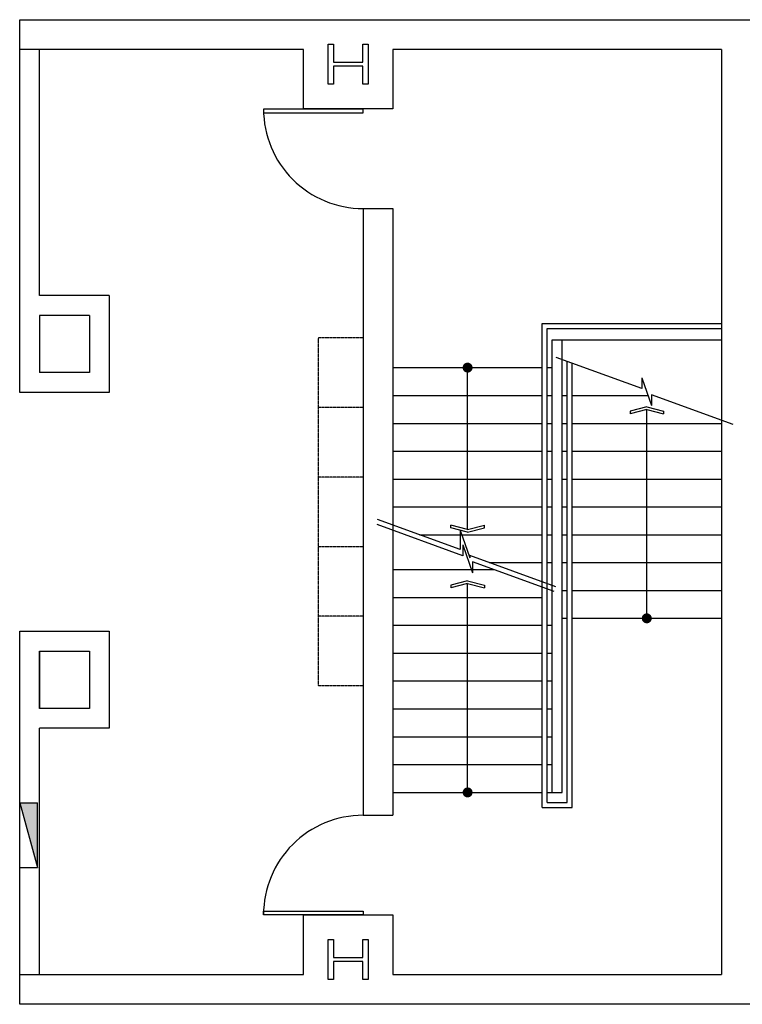
# Model space of a CAD drawing. Units: millimetres. Extents: x 6944261 to 9566978, y 781066 to 1356862.
# Drawn here: x 7202611 to 7209871, y 1082166 to 1092064 of the extents above; entities that cross this region are included whole.
import ezdxf

# ---------------------------------------------------------------- set-up
doc = ezdxf.new("R2010")
doc.units = ezdxf.units.MM
doc.header["$MEASUREMENT"] = 0
doc.linetypes.add('DASHED2', pattern=[0.325, 0.2, -0.125])
for name, color, linetype in [('COL', 7, 'CONTINUOUS'), ('Dor', 4, 'CONTINUOUS'), ('FT', 3, 'CONTINUOUS'), ('FUR', 2, 'CONTINUOUS'), ('STR', 5, 'CONTINUOUS'), ('WALL', 5, 'CONTINUOUS')]:
    doc.layers.add(name, color=color, linetype=linetype)

# ---------------------------------------------------------------- blocks, each defined once
blk = doc.blocks.new('FT1')
at = {"layer": 'FT'}
for p, q in [((650, 180), (0, 0)), ((0, 180), (0, 0)), ((0, 180), (650, 180)), ((650, 180), (650, 0)), ((0, 0), (650, 0))]:
    blk.add_line(p, q, dxfattribs=at)
blk.add_solid([(0, 0), (650, 180), (0, 0), (650, 0)], dxfattribs=at)

msp = doc.modelspace()

# ---------------------------------------------------------------- linework, layer by layer
at = {"layer": 'COL'}
for p, q in [((7202611.4, 1092063.5), (7211611.1, 1092063.5)), ((7202611.4, 1091763.5), (7202611.4, 1092063.5)), ((7205461.4, 1091763.5), (7202611.4, 1091763.5)), ((7205461.4, 1091166), (7205461.4, 1091763.5)), ((7209661.4, 1091763.5), (7206361.4, 1091763.5)), ((7206361.4, 1091763.5), (7206361.4, 1091166)), ((7209661.4, 1091763.5), (7209661.4, 1082466)), ((7206361.4, 1091166), (7205461.4, 1091166)), ((7206061.4, 1090165.5), (7206361.4, 1090165.5)), ((7206061.4, 1090165.5), (7206061.4, 1084066)), ((7206361.4, 1090165.5), (7206361.4, 1084066)), ((7206061.4, 1084066), (7206361.4, 1084066)), ((7205461.4, 1083066), (7206361.4, 1083066)), ((7205461.4, 1082466), (7205461.4, 1083066)), ((7206361.4, 1083066), (7206361.4, 1082466)), ((7202611.4, 1082166), (7202611.4, 1082466)), ((7202611.4, 1082466), (7205461.4, 1082466)), ((7206361.4, 1082466), (7209661.4, 1082466)), ((7236211.4, 1082166), (7202611.4, 1082166))]:
    msp.add_line(p, q, dxfattribs=at)
for points in [[(7205711.4, 1091416, 0), (7205711.4, 1091616, 0), (7205711.4, 1091816, 0), (7205765.6, 1091816, 0), (7205765.6, 1091636.5, 0), (7205911.4, 1091636.5, 0), (7206057.4, 1091636.5, 0), (7206057.4, 1091816, 0), (7206111.4, 1091816, 0), (7206111.4, 1091616, 0), (7206111.4, 1091416, 0), (7206057.4, 1091416, 0), (7206057.4, 1091595.3, 0), (7205911.4, 1091595.3, 0), (7205765.6, 1091595.3, 0), (7205765.6, 1091416, 0)], [(7205711.4, 1082416, 0), (7205711.4, 1082616, 0), (7205711.4, 1082816, 0), (7205765.6, 1082816, 0), (7205765.6, 1082636.5, 0), (7205911.4, 1082636.5, 0), (7206057.4, 1082636.5, 0), (7206057.4, 1082816, 0), (7206111.4, 1082816, 0), (7206111.4, 1082616, 0), (7206111.4, 1082416, 0), (7206057.4, 1082416, 0), (7206057.4, 1082595.3, 0), (7205911.4, 1082595.3, 0), (7205765.6, 1082595.3, 0), (7205765.6, 1082416, 0)]]:
    msp.add_polyline3d(points, close=True, dxfattribs=at)
at = {"layer": 'Dor', "linetype": 'Continuous', "flags": 128}
for points in [[(7205061.1, 1091165.5), (7205061.1, 1091128.6), (7206061.1, 1091128.6), (7206061.1, 1091165.5)], [(7205061.1, 1083066), (7205061.1, 1083102.9), (7206061.1, 1083102.9), (7206061.1, 1083066)]]:
    msp.add_lwpolyline(points, close=True, dxfattribs=at)
at = {"layer": 'Dor', "color": 14, "linetype": 'Continuous', "ltscale": 0.5}
for centre, start, end in [((7206061.1, 1091165.5), 180, 270.01432), ((7206061.1, 1083066), 89.98568, 180)]:
    msp.add_arc(centre, 1000, start, end, dxfattribs=at)
at = {"layer": 'FUR', "color": 5, "linetype": 'DASHED2'}
for p, q in [((7205611.4, 1088866), (7205611.4, 1085366)), ((7206061.4, 1088866), (7205611.4, 1088866)), ((7206061.4, 1088166), (7205611.4, 1088166)), ((7206061.4, 1087466), (7205611.4, 1087466)), ((7206061.4, 1086766), (7205611.4, 1086766)), ((7206061.4, 1086066), (7205611.4, 1086066)), ((7206061.4, 1085366), (7205611.4, 1085366))]:
    msp.add_line(p, q, dxfattribs=at)
at = {"layer": 'STR', "linetype": 'Continuous'}
for p, q in [((7207861.4, 1084146), (7207861.4, 1089011)), ((7207861.4, 1089011), (7209661.4, 1089011)), ((7207911.4, 1084196), (7207911.4, 1088961)), ((7207911.4, 1088961), (7209661.4, 1088961)), ((7207961.4, 1084296), (7207961.4, 1088846)), ((7207961.4, 1088846), (7209661.4, 1088846)), ((7208061.4, 1084296), (7208061.4, 1088846)), ((7208862.8, 1088354.8), (7208002.3, 1088668.1)), ((7208111.4, 1084196), (7208111.4, 1088628.4)), ((7206361.4, 1088566), (7207861.4, 1088566)), ((7207911.4, 1088566), (7207961.4, 1088566)), ((7208161.4, 1084146), (7208161.4, 1088610.2)), ((7208862.8, 1088463.8), (7208862.8, 1088354.8)), ((7208862.8, 1088463.8), (7208960, 1088184.9)), ((7206361.4, 1088286), (7207861.4, 1088286)), ((7207911.4, 1088286), (7207961.4, 1088286)), ((7208061.4, 1088286), (7208111.4, 1088286)), ((7208161.4, 1088286), (7208924.8, 1088286)), ((7209781, 1087994.9), (7208960, 1088293.7)), ((7208960, 1088293.7), (7208960, 1088184.9)), ((7208911.4, 1088172.6), (7208743, 1088129.5)), ((7208911.4, 1088146), (7208743, 1088102.9)), ((7208911.4, 1088172.6), (7209079.8, 1088129.5)), ((7208911.4, 1088146), (7209079.8, 1088102.9)), ((7208743, 1088129.5), (7208743, 1088102.9)), ((7206361.4, 1088006), (7207861.4, 1088006)), ((7207911.4, 1088006), (7207961.4, 1088006)), ((7208061.4, 1088006), (7208111.4, 1088006)), ((7208161.4, 1088006), (7209661.4, 1088006)), ((7206361.4, 1087726), (7207861.4, 1087726)), ((7207911.4, 1087726), (7207961.4, 1087726)), ((7208061.4, 1087726), (7208111.4, 1087726)), ((7208161.4, 1087726), (7209661.4, 1087726)), ((7206361.4, 1087446), (7207861.4, 1087446)), ((7207911.4, 1087446), (7207961.4, 1087446)), ((7208061.4, 1087446), (7208111.4, 1087446)), ((7208161.4, 1087446), (7209661.4, 1087446)), ((7206361.4, 1087166), (7207861.4, 1087166)), ((7207911.4, 1087166), (7207961.4, 1087166)), ((7208061.4, 1087166), (7208111.4, 1087166)), ((7208161.4, 1087166), (7209661.4, 1087166)), ((7207062.8, 1086674.8), (7206202.3, 1086988.1)), ((7207037.8, 1086737.2), (7206204.6, 1087040.4)), ((7207111.4, 1086938.8), (7206943, 1086981.8)), ((7206943, 1086955.2), (7206943, 1086981.8)), ((7207111.4, 1086912.1), (7206943, 1086955.2)), ((7207111.4, 1086938.8), (7207279.8, 1086981.8)), ((7207111.4, 1086912.1), (7207279.8, 1086955.2)), ((7207279.8, 1086955.2), (7207279.8, 1086981.8)), ((7206628.9, 1086886), (7207861.4, 1086886)), ((7207037.8, 1086931.5), (7207135, 1086652.7)), ((7207037.8, 1086931.5), (7207037.8, 1086737.2)), ((7207911.4, 1086886), (7207961.4, 1086886)), ((7208061.4, 1086886), (7208111.4, 1086886)), ((7208161.4, 1086886), (7209661.4, 1086886)), ((7207062.8, 1086783.8), (7207062.8, 1086674.8)), ((7207062.8, 1086783.8), (7207160, 1086504.9)), ((7207062.8, 1086783.8), (7207160, 1086504.9)), ((7207998.1, 1086361.9), (7207135, 1086676)), ((7207135, 1086676), (7207135, 1086652.7)), ((7207981, 1086314.9), (7207160, 1086613.7)), ((7207160, 1086613.7), (7207160, 1086504.9)), ((7207327.3, 1086606), (7207861.4, 1086606)), ((7207911.4, 1086606), (7207961.4, 1086606)), ((7208061.4, 1086606), (7208111.4, 1086606)), ((7208161.4, 1086606), (7209661.4, 1086606)), ((7206361.4, 1086536), (7207373.4, 1086536)), ((7207111.4, 1086422.6), (7206943, 1086379.5)), ((7207111.4, 1086396), (7206943, 1086352.9)), ((7206943, 1086379.5), (7206943, 1086352.9)), ((7207111.4, 1086422.6), (7207279.8, 1086379.5)), ((7207111.4, 1086396), (7207279.8, 1086352.9)), ((7207279.8, 1086379.5), (7207279.8, 1086352.9)), ((7206361.4, 1086256), (7207861.4, 1086256)), ((7208061.4, 1086326), (7208111.4, 1086326)), ((7208161.4, 1086326), (7209661.4, 1086326)), ((7206361.4, 1085976), (7207861.4, 1085976)), ((7207911.4, 1085976), (7207961.4, 1085976)), ((7208061.4, 1086046), (7208111.4, 1086046)), ((7208161.4, 1086046), (7209661.4, 1086046)), ((7206361.4, 1085696), (7207861.4, 1085696)), ((7207911.4, 1085696), (7207961.4, 1085696)), ((7206361.4, 1085416), (7207861.4, 1085416)), ((7207911.4, 1085416), (7207961.4, 1085416)), ((7206361.4, 1085136), (7207861.4, 1085136)), ((7207911.4, 1085136), (7207961.4, 1085136)), ((7206361.4, 1084856), (7207861.4, 1084856)), ((7207911.4, 1084856), (7207961.4, 1084856)), ((7206361.4, 1084576), (7207861.4, 1084576)), ((7207911.4, 1084576), (7207961.4, 1084576)), ((7206361.4, 1084296), (7207861.4, 1084296)), ((7207911.4, 1084296), (7207961.4, 1084296)), ((7207961.4, 1084296), (7208061.4, 1084296)), ((7207911.4, 1084196), (7208111.4, 1084196)), ((7207861.4, 1084146), (7208161.4, 1084146))]:
    msp.add_line(p, q, dxfattribs=at)
at = {"layer": 'STR'}
for p, q in [((7207111.4, 1086938.8), (7207111.4, 1088566)), ((7208911.4, 1086046), (7208911.4, 1088146.1)), ((7209079.8, 1088129.5), (7209079.8, 1088102.9)), ((7207111.4, 1084296), (7207111.4, 1086396.1))]:
    msp.add_line(p, q, dxfattribs=at)
at = {"layer": 'STR', "const_width": 50}
for points in [[(7207111.4, 1088541, 1), (7207111.4, 1088591, 1)], [(7208911.4, 1086021, 1), (7208911.4, 1086071, 1)], [(7207111.4, 1084271, 1), (7207111.4, 1084321, 1)]]:
    msp.add_lwpolyline(points, format="xyb", close=True, dxfattribs=at)
at = {"layer": 'WALL'}
for p, q in [((7202611.4, 1088315.7), (7202611.4, 1091763.5)), ((7202811.4, 1089290.7), (7202811.4, 1091763.5)), ((7203511.4, 1089290.7), (7202811.4, 1089290.7)), ((7203511.4, 1089290.7), (7203511.4, 1088315.7)), ((7202811.4, 1089090.7), (7202811.4, 1088515.7)), ((7203311.4, 1089090.7), (7202811.4, 1089090.7)), ((7203311.4, 1089090.7), (7203311.4, 1088515.7)), ((7203311.4, 1088515.7), (7202811.4, 1088515.7)), ((7203511.4, 1088315.7), (7202611.4, 1088315.7)), ((7202611.4, 1085915.7), (7203511.4, 1085915.7)), ((7202611.4, 1082466), (7202611.4, 1085915.7)), ((7203511.4, 1085915.7), (7203511.4, 1084940.7)), ((7202811.4, 1085140.7), (7202811.4, 1085715.7)), ((7202811.4, 1085715.7), (7203311.4, 1085715.7)), ((7202811.4, 1085715.7), (7202811.4, 1085140.7)), ((7203311.4, 1085715.7), (7203311.4, 1085140.7)), ((7203311.4, 1085140.7), (7202811.4, 1085140.7)), ((7202811.4, 1082466), (7202811.4, 1084940.7)), ((7203511.4, 1084940.7), (7202811.4, 1084940.7))]:
    msp.add_line(p, q, dxfattribs=at)

# ---------------------------------------------------------------- block references
at = {"layer": 'FT', "rotation": 90}
msp.add_blockref('FT1', (7202791.4, 1083541), dxfattribs=at)

doc.saveas('drawing.dxf')
